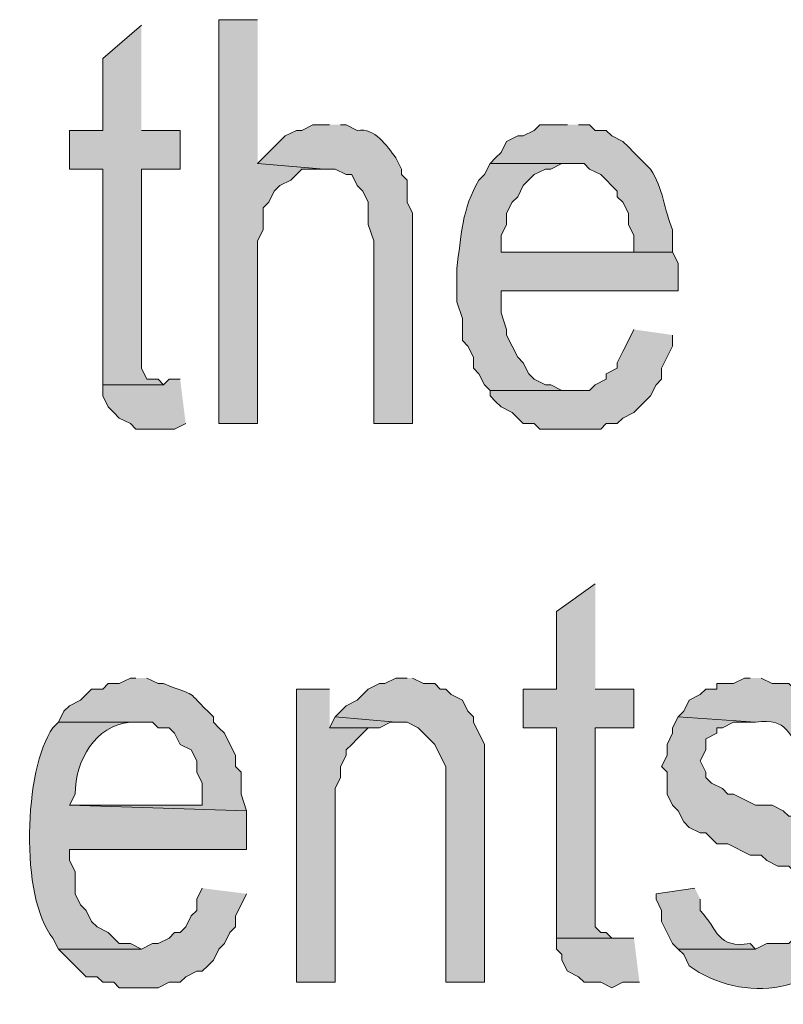
# Model space of a CAD drawing. Extents: x 17 to 595, y 17 to 775.
# Drawn here: x 288 to 296, y 27 to 37 of the extents above; entities that cross this region are included whole.
import ezdxf

# ---------------------------------------------------------------- set-up
doc = ezdxf.new("R2010")
doc.units = 0
doc.header["$MEASUREMENT"] = 0
doc.layers.add('Layer 1', color=7, linetype='Continuous', lineweight=0)

msp = doc.modelspace()

# ---------------------------------------------------------------- hatches: boundary and pattern name
at = {"layer": 'Layer 1', "true_color": 0x000000, "transparency": 33554687}
for points in [[(289.02, 37.2), (288.6, 36.84), (288.6, 36.06), (288.24, 36.06), (288.24, 35.64), (288.6, 35.64), (288.6, 33.3), (289.26, 33.3), (289.2, 33.36), (289.08, 33.36), (289.02, 33.48), (289.02, 35.64), (289.44, 35.64), (289.44, 36.06), (289.02, 36.06)], [(290.28, 37.26), (289.86, 37.26), (289.86, 32.88), (290.28, 32.88), (290.28, 34.86), (290.34, 34.98), (290.34, 35.22), (290.4, 35.28), (290.46, 35.4), (290.52, 35.46), (290.64, 35.52), (290.76, 35.64), (291, 35.64), (290.28, 35.7)], [(294.36, 33.9), (294.3, 33.78), (294.24, 33.66), (294.18, 33.54), (294.18, 33.48), (294.06, 33.42), (294.06, 33.36), (293.94, 33.3), (293.88, 33.24), (292.8, 33.24), (292.8, 33.18), (292.86, 33.12), (292.92, 33.06), (293.04, 33), (293.16, 32.88), (293.28, 32.88), (293.34, 32.82), (294, 32.82), (294.06, 32.88), (294.18, 32.88), (294.24, 32.94), (294.36, 33), (294.42, 33.06), (294.54, 33.18), (294.6, 33.3), (294.66, 33.36), (294.66, 33.48), (294.78, 33.72), (294.78, 33.84)], [(289.44, 33.36), (289.32, 33.36), (289.26, 33.3), (288.6, 33.3), (288.6, 33.18), (288.66, 33.06), (288.72, 33), (288.78, 32.94), (288.9, 32.88), (288.96, 32.82), (289.38, 32.82), (289.5, 32.88)], [(293.94, 31.14), (293.52, 30.84), (293.52, 30), (293.16, 30), (293.16, 29.58), (293.52, 29.58), (293.52, 27.3), (294.18, 27.3), (294.12, 27.3), (294.06, 27.36), (294, 27.36), (293.94, 27.42), (293.94, 29.58), (294.36, 29.58), (294.36, 30), (293.94, 30)], [(291.9, 30.12), (291.78, 30.12), (291.66, 30.06), (291.6, 30.06), (291.48, 30), (291.36, 29.88), (291.24, 29.82), (291.12, 29.7), (291.78, 29.64), (291.9, 29.64), (292.02, 29.58), (292.08, 29.52), (292.14, 29.46), (292.2, 29.4), (292.26, 29.28), (292.32, 29.16), (292.32, 26.82), (292.74, 26.82), (292.74, 29.4), (292.62, 29.64), (292.62, 29.7), (292.56, 29.76), (292.5, 29.88), (292.38, 29.94), (292.32, 30), (292.26, 30), (292.2, 30.06), (292.08, 30.06), (291.96, 30.12)], [(291.06, 30), (290.7, 30), (290.7, 26.82), (291.12, 26.82), (291.12, 28.92), (291.18, 29.04), (291.18, 29.16), (291.24, 29.28), (291.24, 29.34), (291.3, 29.4), (291.36, 29.46), (291.48, 29.58), (291.06, 29.58)], [(291.12, 29.7), (291.06, 29.58), (291.6, 29.58), (291.72, 29.64), (291.78, 29.64)], [(289.68, 27.84), (289.62, 27.72), (289.62, 27.6), (289.56, 27.54), (289.5, 27.42), (289.44, 27.36), (289.38, 27.36), (289.32, 27.3), (289.2, 27.24), (289.14, 27.24), (289.02, 27.18), (288.12, 27.18), (288.3, 27), (288.36, 26.94), (288.42, 26.88), (288.54, 26.88), (288.6, 26.82), (288.72, 26.82), (288.78, 26.76), (289.2, 26.76), (289.32, 26.82), (289.44, 26.82), (289.5, 26.88), (289.62, 26.94), (289.68, 26.94), (289.74, 27), (289.8, 27.06), (289.86, 27.18), (289.92, 27.24), (289.98, 27.36), (290.04, 27.42), (290.04, 27.54), (290.1, 27.66), (290.16, 27.78)], [(294.36, 27.3), (293.52, 27.3), (293.52, 27.18), (293.58, 27.12), (293.58, 27.06), (293.64, 26.94), (293.76, 26.88), (293.82, 26.82), (294, 26.82), (294.12, 26.76), (294.24, 26.82), (294.42, 26.82)]]:
    msp.add_hatch(color=18, dxfattribs=at).paths.add_polyline_path(points)
h = msp.add_hatch(color=18, dxfattribs=at)
edge = h.paths.add_edge_path()
edge.add_spline(control_points=[(291.06, 36.12), (291.06, 36.12), (290.88, 36.12), (290.88, 36.12), (290.88, 36.12), (290.76, 36.06), (290.76, 36.06), (290.76, 36.06), (290.7, 36.06), (290.7, 36.06), (290.7, 36.06), (290.58, 36), (290.58, 36), (290.58, 36), (290.28, 35.7), (290.28, 35.7), (290.28, 35.7), (291, 35.64), (291, 35.64), (291, 35.64), (291.12, 35.64), (291.12, 35.64), (291.12, 35.64), (291.24, 35.58), (291.24, 35.58), (291.24, 35.58), (291.3, 35.58), (291.3, 35.58), (291.3, 35.58), (291.36, 35.46), (291.36, 35.46), (291.36, 35.46), (291.42, 35.4), (291.42, 35.4), (291.42, 35.4), (291.48, 35.28), (291.48, 35.28), (291.48, 35.28), (291.48, 35.04), (291.48, 35.04), (291.48, 35.04), (291.54, 34.86), (291.54, 34.86), (291.54, 34.86), (291.54, 32.88), (291.54, 32.88), (291.54, 32.88), (291.96, 32.88), (291.96, 32.88), (291.96, 32.88), (291.96, 35.16), (291.96, 35.16), (291.96, 35.16), (291.9, 35.28), (291.9, 35.28), (291.9, 35.28), (291.9, 35.52), (291.9, 35.52), (291.9, 35.52), (291.84, 35.58), (291.84, 35.58), (291.84, 35.58), (291.84, 35.64), (291.84, 35.64), (291.84, 35.64), (291.78, 35.76), (291.78, 35.76), (291.676, 35.896), (291.558, 36.088), (291.36, 36.06), (291.36, 36.06), (291.24, 36.12), (291.24, 36.12), (291.24, 36.12), (291.18, 36.12), (291.18, 36.12)], knot_values=[0, 0, 0, 0, 1, 1, 1, 2, 2, 2, 3, 3, 3, 4, 4, 4, 5, 5, 5, 6, 6, 6, 7, 7, 7, 8, 8, 8, 9, 9, 9, 10, 10, 10, 11, 11, 11, 12, 12, 12, 13, 13, 13, 14, 14, 14, 15, 15, 15, 16, 16, 16, 17, 17, 17, 18, 18, 18, 19, 19, 19, 20, 20, 20, 21, 21, 21, 22, 22, 22, 23, 23, 23, 24, 24, 24, 25, 25, 25, 25], degree=3, periodic=0)
edge.add_line((291.18, 36.12), (291.06, 36.12))
h = msp.add_hatch(color=18, dxfattribs=at)
edge = h.paths.add_edge_path()
edge.add_spline(control_points=[(293.64, 36.12), (293.64, 36.12), (293.34, 36.12), (293.34, 36.12), (293.34, 36.12), (293.28, 36.06), (293.28, 36.06), (293.28, 36.06), (293.16, 36), (293.16, 36), (293.16, 36), (293.1, 36), (293.1, 36), (293.1, 36), (292.98, 35.94), (292.98, 35.94), (292.98, 35.94), (292.92, 35.82), (292.92, 35.82), (292.92, 35.82), (292.86, 35.76), (292.86, 35.76), (292.86, 35.76), (292.8, 35.7), (292.8, 35.7), (292.8, 35.7), (293.82, 35.7), (293.82, 35.7), (293.82, 35.7), (293.88, 35.64), (293.88, 35.64), (293.88, 35.64), (294, 35.58), (294, 35.58), (294, 35.58), (294.18, 35.4), (294.18, 35.4), (294.18, 35.4), (294.18, 35.34), (294.18, 35.34), (294.18, 35.34), (294.24, 35.28), (294.24, 35.28), (294.24, 35.28), (294.3, 35.16), (294.3, 35.16), (294.3, 35.16), (294.3, 35.04), (294.3, 35.04), (294.3, 35.04), (294.36, 34.92), (294.36, 34.92), (294.36, 34.92), (294.36, 34.74), (294.36, 34.74), (294.36, 34.74), (292.92, 34.74), (292.92, 34.74), (292.92, 34.74), (294.78, 34.74), (294.78, 34.74), (294.78, 34.74), (294.78, 34.98), (294.78, 34.98), (294.686, 35.196), (294.68, 35.433), (294.54, 35.64), (294.54, 35.64), (294.36, 35.82), (294.36, 35.82), (294.36, 35.82), (294.3, 35.88), (294.3, 35.88), (294.3, 35.88), (294.24, 35.94), (294.24, 35.94), (294.24, 35.94), (294.12, 36), (294.12, 36), (294.12, 36), (294.06, 36.06), (294.06, 36.06), (294.06, 36.06), (293.94, 36.06), (293.94, 36.06), (293.94, 36.06), (293.88, 36.12), (293.88, 36.12), (293.88, 36.12), (293.76, 36.12), (293.76, 36.12)], knot_values=[0, 0, 0, 0, 1, 1, 1, 2, 2, 2, 3, 3, 3, 4, 4, 4, 5, 5, 5, 6, 6, 6, 7, 7, 7, 8, 8, 8, 9, 9, 9, 10, 10, 10, 11, 11, 11, 12, 12, 12, 13, 13, 13, 14, 14, 14, 15, 15, 15, 16, 16, 16, 17, 17, 17, 18, 18, 18, 19, 19, 19, 20, 20, 20, 21, 21, 21, 22, 22, 22, 23, 23, 23, 24, 24, 24, 25, 25, 25, 26, 26, 26, 27, 27, 27, 28, 28, 28, 29, 29, 29, 30, 30, 30, 30], degree=3, periodic=0)
edge.add_line((293.76, 36.12), (293.64, 36.12))
h = msp.add_hatch(color=18, dxfattribs=at)
edge = h.paths.add_edge_path()
edge.add_spline(control_points=[(292.8, 35.7), (292.8, 35.7), (292.74, 35.58), (292.74, 35.58), (292.74, 35.58), (292.68, 35.52), (292.68, 35.52), (292.497, 35.215), (292.486, 34.913), (292.44, 34.56), (292.44, 34.56), (292.44, 34.2), (292.44, 34.2), (292.44, 34.2), (292.5, 34.02), (292.5, 34.02), (292.5, 34.02), (292.5, 33.78), (292.5, 33.78), (292.5, 33.78), (292.56, 33.72), (292.56, 33.72), (292.56, 33.72), (292.62, 33.6), (292.62, 33.6), (292.62, 33.6), (292.62, 33.48), (292.62, 33.48), (292.62, 33.48), (292.68, 33.42), (292.68, 33.42), (292.68, 33.42), (292.74, 33.3), (292.74, 33.3), (292.74, 33.3), (292.8, 33.24), (292.8, 33.24), (292.8, 33.24), (293.7, 33.24), (293.7, 33.24), (293.7, 33.24), (293.58, 33.24), (293.58, 33.24), (293.58, 33.24), (293.46, 33.3), (293.46, 33.3), (293.46, 33.3), (293.4, 33.3), (293.4, 33.3), (293.4, 33.3), (293.28, 33.36), (293.28, 33.36), (293.28, 33.36), (293.22, 33.42), (293.22, 33.42), (293.22, 33.42), (293.16, 33.54), (293.16, 33.54), (293.16, 33.54), (293.1, 33.6), (293.1, 33.6), (293.1, 33.6), (293.04, 33.72), (293.04, 33.72), (293.04, 33.72), (292.98, 33.84), (292.98, 33.84), (292.98, 33.84), (292.98, 33.9), (292.98, 33.9), (292.98, 33.9), (292.92, 34.08), (292.92, 34.08), (292.92, 34.08), (292.92, 34.32), (292.92, 34.32), (292.92, 34.32), (294.84, 34.32), (294.84, 34.32), (294.84, 34.32), (294.84, 34.62), (294.84, 34.62), (294.84, 34.62), (294.78, 34.74), (294.78, 34.74), (294.78, 34.74), (292.92, 34.74), (292.92, 34.74), (292.92, 34.74), (292.92, 34.92), (292.92, 34.92), (292.92, 34.92), (292.98, 35.04), (292.98, 35.04), (292.98, 35.04), (292.98, 35.16), (292.98, 35.16), (292.98, 35.16), (293.04, 35.28), (293.04, 35.28), (293.04, 35.28), (293.1, 35.34), (293.1, 35.34), (293.1, 35.34), (293.16, 35.46), (293.16, 35.46), (293.16, 35.46), (293.28, 35.58), (293.28, 35.58), (293.28, 35.58), (293.4, 35.64), (293.4, 35.64), (293.4, 35.64), (293.46, 35.64), (293.46, 35.64), (293.46, 35.64), (293.58, 35.7), (293.58, 35.7), (293.58, 35.7), (293.64, 35.7), (293.64, 35.7)], knot_values=[0, 0, 0, 0, 1, 1, 1, 2, 2, 2, 3, 3, 3, 4, 4, 4, 5, 5, 5, 6, 6, 6, 7, 7, 7, 8, 8, 8, 9, 9, 9, 10, 10, 10, 11, 11, 11, 12, 12, 12, 13, 13, 13, 14, 14, 14, 15, 15, 15, 16, 16, 16, 17, 17, 17, 18, 18, 18, 19, 19, 19, 20, 20, 20, 21, 21, 21, 22, 22, 22, 23, 23, 23, 24, 24, 24, 25, 25, 25, 26, 26, 26, 27, 27, 27, 28, 28, 28, 29, 29, 29, 30, 30, 30, 31, 31, 31, 32, 32, 32, 33, 33, 33, 34, 34, 34, 35, 35, 35, 36, 36, 36, 37, 37, 37, 38, 38, 38, 39, 39, 39, 40, 40, 40, 40], degree=3, periodic=0)
edge.add_line((293.64, 35.7), (292.8, 35.7))
h = msp.add_hatch(color=18, dxfattribs=at)
edge = h.paths.add_edge_path()
edge.add_spline(control_points=[(288.96, 30.12), (288.96, 30.12), (288.9, 30.12), (288.9, 30.12), (288.9, 30.12), (288.78, 30.06), (288.78, 30.06), (288.78, 30.06), (288.66, 30.06), (288.66, 30.06), (288.66, 30.06), (288.6, 30), (288.6, 30), (288.6, 30), (288.48, 30), (288.48, 30), (288.48, 30), (288.36, 29.88), (288.36, 29.88), (288.36, 29.88), (288.24, 29.82), (288.24, 29.82), (288.24, 29.82), (288.18, 29.76), (288.18, 29.76), (288.18, 29.76), (288.12, 29.64), (288.12, 29.64), (288.12, 29.64), (289.14, 29.64), (289.14, 29.64), (289.14, 29.64), (289.2, 29.58), (289.2, 29.58), (289.2, 29.58), (289.32, 29.58), (289.32, 29.58), (289.32, 29.58), (289.38, 29.52), (289.38, 29.52), (289.38, 29.52), (289.44, 29.4), (289.44, 29.4), (289.44, 29.4), (289.56, 29.34), (289.56, 29.34), (289.56, 29.34), (289.62, 29.22), (289.62, 29.22), (289.62, 29.22), (289.62, 29.1), (289.62, 29.1), (289.62, 29.1), (289.68, 28.98), (289.68, 28.98), (289.68, 28.98), (289.68, 28.74), (289.68, 28.74), (289.68, 28.74), (288.24, 28.74), (288.24, 28.74), (288.24, 28.74), (290.16, 28.68), (290.16, 28.68), (290.16, 28.68), (290.1, 28.86), (290.1, 28.86), (290.1, 28.86), (290.1, 29.1), (290.1, 29.1), (290.1, 29.1), (290.04, 29.16), (290.04, 29.16), (290.04, 29.16), (290.04, 29.28), (290.04, 29.28), (290.04, 29.28), (289.92, 29.52), (289.92, 29.52), (289.92, 29.52), (289.86, 29.58), (289.86, 29.58), (289.86, 29.58), (289.8, 29.64), (289.8, 29.64), (289.8, 29.64), (289.8, 29.7), (289.8, 29.7), (289.468, 30.024), (289.662, 29.898), (289.26, 30.06), (289.26, 30.06), (289.2, 30.06), (289.2, 30.06), (289.2, 30.06), (289.08, 30.12), (289.08, 30.12)], knot_values=[0, 0, 0, 0, 1, 1, 1, 2, 2, 2, 3, 3, 3, 4, 4, 4, 5, 5, 5, 6, 6, 6, 7, 7, 7, 8, 8, 8, 9, 9, 9, 10, 10, 10, 11, 11, 11, 12, 12, 12, 13, 13, 13, 14, 14, 14, 15, 15, 15, 16, 16, 16, 17, 17, 17, 18, 18, 18, 19, 19, 19, 20, 20, 20, 21, 21, 21, 22, 22, 22, 23, 23, 23, 24, 24, 24, 25, 25, 25, 26, 26, 26, 27, 27, 27, 28, 28, 28, 29, 29, 29, 30, 30, 30, 31, 31, 31, 32, 32, 32, 32], degree=3, periodic=0)
edge.add_line((289.08, 30.12), (288.96, 30.12))
h = msp.add_hatch(color=18, dxfattribs=at)
edge = h.paths.add_edge_path()
edge.add_spline(control_points=[(295.62, 30.12), (295.62, 30.12), (295.56, 30.12), (295.56, 30.12), (295.56, 30.12), (295.44, 30.06), (295.44, 30.06), (295.44, 30.06), (295.26, 30.06), (295.26, 30.06), (295.26, 30.06), (295.26, 30), (295.26, 30), (295.26, 30), (295.14, 30), (295.14, 30), (295.14, 30), (295.08, 29.94), (295.08, 29.94), (295.08, 29.94), (294.96, 29.88), (294.96, 29.88), (294.96, 29.88), (294.9, 29.76), (294.9, 29.76), (294.9, 29.76), (294.84, 29.7), (294.84, 29.7), (294.84, 29.7), (295.68, 29.64), (295.68, 29.64), (296.042, 29.694), (296.023, 29.496), (296.22, 29.28), (296.22, 29.28), (296.22, 29.1), (296.22, 29.1), (296.22, 29.1), (296.64, 29.22), (296.64, 29.22), (296.64, 29.22), (296.64, 29.4), (296.64, 29.4), (296.64, 29.4), (296.58, 29.52), (296.58, 29.52), (296.58, 29.52), (296.52, 29.58), (296.52, 29.58), (296.52, 29.58), (296.52, 29.7), (296.52, 29.7), (296.52, 29.7), (296.46, 29.7), (296.46, 29.7), (296.46, 29.7), (296.4, 29.82), (296.4, 29.82), (296.4, 29.82), (296.28, 29.94), (296.28, 29.94), (296.28, 29.94), (296.16, 30), (296.16, 30), (296.16, 30), (296.1, 30), (296.1, 30), (296.1, 30), (296.04, 30.06), (296.04, 30.06), (296.04, 30.06), (295.86, 30.06), (295.86, 30.06), (295.86, 30.06), (295.74, 30.12), (295.74, 30.12)], knot_values=[0, 0, 0, 0, 1, 1, 1, 2, 2, 2, 3, 3, 3, 4, 4, 4, 5, 5, 5, 6, 6, 6, 7, 7, 7, 8, 8, 8, 9, 9, 9, 10, 10, 10, 11, 11, 11, 12, 12, 12, 13, 13, 13, 14, 14, 14, 15, 15, 15, 16, 16, 16, 17, 17, 17, 18, 18, 18, 19, 19, 19, 20, 20, 20, 21, 21, 21, 22, 22, 22, 23, 23, 23, 24, 24, 24, 25, 25, 25, 25], degree=3, periodic=0)
edge.add_line((295.74, 30.12), (295.62, 30.12))
h = msp.add_hatch(color=18, dxfattribs=at)
edge = h.paths.add_edge_path()
edge.add_spline(control_points=[(294.84, 29.7), (294.84, 29.7), (294.78, 29.58), (294.78, 29.58), (294.78, 29.58), (294.78, 29.52), (294.78, 29.52), (294.78, 29.52), (294.72, 29.4), (294.72, 29.4), (294.72, 29.4), (294.72, 29.28), (294.72, 29.28), (294.72, 29.28), (294.66, 29.16), (294.66, 29.16), (294.66, 29.16), (294.72, 29.1), (294.72, 29.1), (294.72, 29.1), (294.72, 28.86), (294.72, 28.86), (294.72, 28.86), (294.78, 28.74), (294.78, 28.74), (294.78, 28.74), (294.84, 28.68), (294.84, 28.68), (294.84, 28.68), (294.9, 28.56), (294.9, 28.56), (294.9, 28.56), (294.96, 28.5), (294.96, 28.5), (294.96, 28.5), (295.08, 28.44), (295.08, 28.44), (295.08, 28.44), (295.14, 28.44), (295.14, 28.44), (295.14, 28.44), (295.26, 28.32), (295.26, 28.32), (295.26, 28.32), (295.38, 28.32), (295.38, 28.32), (295.38, 28.32), (295.62, 28.2), (295.62, 28.2), (295.62, 28.2), (295.74, 28.2), (295.74, 28.2), (295.74, 28.2), (295.8, 28.14), (295.8, 28.14), (295.8, 28.14), (295.92, 28.08), (295.92, 28.08), (295.92, 28.08), (296.04, 28.08), (296.04, 28.08), (296.04, 28.08), (296.1, 28.02), (296.1, 28.02), (296.1, 28.02), (296.16, 28.02), (296.16, 28.02), (296.16, 28.02), (296.22, 27.9), (296.22, 27.9), (296.22, 27.9), (296.28, 27.84), (296.28, 27.84), (296.28, 27.84), (296.28, 27.54), (296.28, 27.54), (296.28, 27.54), (296.22, 27.42), (296.22, 27.42), (296.22, 27.42), (296.04, 27.24), (296.04, 27.24), (296.04, 27.24), (295.8, 27.24), (295.8, 27.24), (295.8, 27.24), (295.68, 27.18), (295.68, 27.18), (295.68, 27.18), (294.84, 27.18), (294.84, 27.18), (294.84, 27.18), (294.9, 27.12), (294.9, 27.12), (294.9, 27.12), (294.96, 27), (294.96, 27), (295.516, 26.581), (296.467, 26.679), (296.7, 27.42), (296.7, 27.42), (296.7, 27.54), (296.7, 27.54), (296.7, 27.54), (296.76, 27.66), (296.76, 27.66), (296.76, 27.66), (296.76, 27.78), (296.76, 27.78), (296.676, 28.311), (296.686, 28.257), (296.28, 28.56), (296.28, 28.56), (296.22, 28.56), (296.22, 28.56), (296.22, 28.56), (296.16, 28.62), (296.16, 28.62), (296.16, 28.62), (296.04, 28.62), (296.04, 28.62), (296.04, 28.62), (295.98, 28.68), (295.98, 28.68), (295.98, 28.68), (295.86, 28.74), (295.86, 28.74), (295.86, 28.74), (295.68, 28.74), (295.68, 28.74), (295.68, 28.74), (295.44, 28.86), (295.44, 28.86), (295.44, 28.86), (295.38, 28.86), (295.38, 28.86), (295.38, 28.86), (295.32, 28.92), (295.32, 28.92), (295.32, 28.92), (295.2, 28.98), (295.2, 28.98), (295.2, 28.98), (295.14, 29.04), (295.14, 29.04), (295.14, 29.04), (295.14, 29.1), (295.14, 29.1), (295.14, 29.1), (295.08, 29.22), (295.08, 29.22), (295.08, 29.22), (295.14, 29.34), (295.14, 29.34), (295.14, 29.34), (295.14, 29.46), (295.14, 29.46), (295.14, 29.46), (295.26, 29.52), (295.26, 29.52), (295.26, 29.52), (295.26, 29.58), (295.26, 29.58), (295.26, 29.58), (295.32, 29.58), (295.32, 29.58), (295.32, 29.58), (295.44, 29.64), (295.44, 29.64), (295.44, 29.64), (295.68, 29.64), (295.68, 29.64)], knot_values=[0, 0, 0, 0, 1, 1, 1, 2, 2, 2, 3, 3, 3, 4, 4, 4, 5, 5, 5, 6, 6, 6, 7, 7, 7, 8, 8, 8, 9, 9, 9, 10, 10, 10, 11, 11, 11, 12, 12, 12, 13, 13, 13, 14, 14, 14, 15, 15, 15, 16, 16, 16, 17, 17, 17, 18, 18, 18, 19, 19, 19, 20, 20, 20, 21, 21, 21, 22, 22, 22, 23, 23, 23, 24, 24, 24, 25, 25, 25, 26, 26, 26, 27, 27, 27, 28, 28, 28, 29, 29, 29, 30, 30, 30, 31, 31, 31, 32, 32, 32, 33, 33, 33, 34, 34, 34, 35, 35, 35, 36, 36, 36, 37, 37, 37, 38, 38, 38, 39, 39, 39, 40, 40, 40, 41, 41, 41, 42, 42, 42, 43, 43, 43, 44, 44, 44, 45, 45, 45, 46, 46, 46, 47, 47, 47, 48, 48, 48, 49, 49, 49, 50, 50, 50, 51, 51, 51, 52, 52, 52, 53, 53, 53, 54, 54, 54, 55, 55, 55, 56, 56, 56, 57, 57, 57, 57], degree=3, periodic=0)
edge.add_line((295.68, 29.64), (294.84, 29.7))
h = msp.add_hatch(color=18, dxfattribs=at)
edge = h.paths.add_edge_path()
edge.add_spline(control_points=[(288.12, 29.64), (288.12, 29.64), (288.06, 29.58), (288.06, 29.58), (287.744, 29.136), (287.7, 27.733), (288.06, 27.3), (288.06, 27.3), (288.12, 27.18), (288.12, 27.18), (288.12, 27.18), (289.02, 27.18), (289.02, 27.18), (289.02, 27.18), (288.9, 27.24), (288.9, 27.24), (288.9, 27.24), (288.78, 27.24), (288.78, 27.24), (288.78, 27.24), (288.66, 27.36), (288.66, 27.36), (288.66, 27.36), (288.54, 27.42), (288.54, 27.42), (288.54, 27.42), (288.48, 27.48), (288.48, 27.48), (288.48, 27.48), (288.42, 27.6), (288.42, 27.6), (288.42, 27.6), (288.36, 27.66), (288.36, 27.66), (288.36, 27.66), (288.3, 27.78), (288.3, 27.78), (288.3, 27.78), (288.3, 28.02), (288.3, 28.02), (288.3, 28.02), (288.24, 28.14), (288.24, 28.14), (288.24, 28.14), (288.24, 28.26), (288.24, 28.26), (288.24, 28.26), (290.16, 28.26), (290.16, 28.26), (290.16, 28.26), (290.16, 28.68), (290.16, 28.68), (290.16, 28.68), (288.24, 28.74), (288.24, 28.74), (288.24, 28.74), (288.3, 28.86), (288.3, 28.86), (288.306, 29.225), (288.517, 29.605), (288.9, 29.64), (288.9, 29.64), (289.02, 29.64), (289.02, 29.64)], knot_values=[0, 0, 0, 0, 1, 1, 1, 2, 2, 2, 3, 3, 3, 4, 4, 4, 5, 5, 5, 6, 6, 6, 7, 7, 7, 8, 8, 8, 9, 9, 9, 10, 10, 10, 11, 11, 11, 12, 12, 12, 13, 13, 13, 14, 14, 14, 15, 15, 15, 16, 16, 16, 17, 17, 17, 18, 18, 18, 19, 19, 19, 20, 20, 20, 21, 21, 21, 21], degree=3, periodic=0)
edge.add_line((289.02, 29.64), (288.12, 29.64))
h = msp.add_hatch(color=18, dxfattribs=at)
edge = h.paths.add_edge_path()
edge.add_spline(control_points=[(295.02, 27.84), (295.02, 27.84), (294.6, 27.78), (294.6, 27.78), (294.6, 27.78), (294.6, 27.72), (294.6, 27.72), (294.6, 27.72), (294.66, 27.6), (294.66, 27.6), (294.66, 27.6), (294.66, 27.48), (294.66, 27.48), (294.66, 27.48), (294.78, 27.24), (294.78, 27.24), (294.78, 27.24), (294.84, 27.18), (294.84, 27.18), (294.84, 27.18), (295.68, 27.18), (295.68, 27.18), (295.68, 27.18), (295.62, 27.24), (295.62, 27.24), (295.258, 27.186), (295.277, 27.384), (295.08, 27.6), (295.08, 27.6), (295.08, 27.72), (295.08, 27.72)], knot_values=[0, 0, 0, 0, 1, 1, 1, 2, 2, 2, 3, 3, 3, 4, 4, 4, 5, 5, 5, 6, 6, 6, 7, 7, 7, 8, 8, 8, 9, 9, 9, 10, 10, 10, 10], degree=3, periodic=0)
edge.add_line((295.08, 27.72), (295.02, 27.84))

# ---------------------------------------------------------------- linework, layer by layer
at = {"layer": 'Layer 1'}
for points in [[(289.02, 37.2), (288.6, 36.84), (288.6, 36.06), (288.24, 36.06), (288.24, 35.64), (288.6, 35.64), (288.6, 33.3), (289.26, 33.3), (289.2, 33.36), (289.08, 33.36), (289.02, 33.48), (289.02, 35.64), (289.44, 35.64), (289.44, 36.06), (289.02, 36.06)], [(290.28, 37.26), (289.86, 37.26), (289.86, 32.88), (290.28, 32.88), (290.28, 34.86), (290.34, 34.98), (290.34, 35.22), (290.4, 35.28), (290.46, 35.4), (290.52, 35.46), (290.64, 35.52), (290.76, 35.64), (291, 35.64), (290.28, 35.7)], [(294.36, 33.9), (294.3, 33.78), (294.24, 33.66), (294.18, 33.54), (294.18, 33.48), (294.06, 33.42), (294.06, 33.36), (293.94, 33.3), (293.88, 33.24), (292.8, 33.24), (292.8, 33.18), (292.86, 33.12), (292.92, 33.06), (293.04, 33), (293.16, 32.88), (293.28, 32.88), (293.34, 32.82), (294, 32.82), (294.06, 32.88), (294.18, 32.88), (294.24, 32.94), (294.36, 33), (294.42, 33.06), (294.54, 33.18), (294.6, 33.3), (294.66, 33.36), (294.66, 33.48), (294.78, 33.72), (294.78, 33.84)], [(289.44, 33.36), (289.32, 33.36), (289.26, 33.3), (288.6, 33.3), (288.6, 33.18), (288.66, 33.06), (288.72, 33), (288.78, 32.94), (288.9, 32.88), (288.96, 32.82), (289.38, 32.82), (289.5, 32.88)], [(293.94, 31.14), (293.52, 30.84), (293.52, 30), (293.16, 30), (293.16, 29.58), (293.52, 29.58), (293.52, 27.3), (294.18, 27.3), (294.12, 27.3), (294.06, 27.36), (294, 27.36), (293.94, 27.42), (293.94, 29.58), (294.36, 29.58), (294.36, 30), (293.94, 30)], [(291.9, 30.12), (291.78, 30.12), (291.66, 30.06), (291.6, 30.06), (291.48, 30), (291.36, 29.88), (291.24, 29.82), (291.12, 29.7), (291.78, 29.64), (291.9, 29.64), (292.02, 29.58), (292.08, 29.52), (292.14, 29.46), (292.2, 29.4), (292.26, 29.28), (292.32, 29.16), (292.32, 26.82), (292.74, 26.82), (292.74, 29.4), (292.62, 29.64), (292.62, 29.7), (292.56, 29.76), (292.5, 29.88), (292.38, 29.94), (292.32, 30), (292.26, 30), (292.2, 30.06), (292.08, 30.06), (291.96, 30.12)], [(291.06, 30), (290.7, 30), (290.7, 26.82), (291.12, 26.82), (291.12, 28.92), (291.18, 29.04), (291.18, 29.16), (291.24, 29.28), (291.24, 29.34), (291.3, 29.4), (291.36, 29.46), (291.48, 29.58), (291.06, 29.58)], [(291.12, 29.7), (291.06, 29.58), (291.6, 29.58), (291.72, 29.64), (291.78, 29.64)], [(289.68, 27.84), (289.62, 27.72), (289.62, 27.6), (289.56, 27.54), (289.5, 27.42), (289.44, 27.36), (289.38, 27.36), (289.32, 27.3), (289.2, 27.24), (289.14, 27.24), (289.02, 27.18), (288.12, 27.18), (288.3, 27), (288.36, 26.94), (288.42, 26.88), (288.54, 26.88), (288.6, 26.82), (288.72, 26.82), (288.78, 26.76), (289.2, 26.76), (289.32, 26.82), (289.44, 26.82), (289.5, 26.88), (289.62, 26.94), (289.68, 26.94), (289.74, 27), (289.8, 27.06), (289.86, 27.18), (289.92, 27.24), (289.98, 27.36), (290.04, 27.42), (290.04, 27.54), (290.1, 27.66), (290.16, 27.78)], [(294.36, 27.3), (293.52, 27.3), (293.52, 27.18), (293.58, 27.12), (293.58, 27.06), (293.64, 26.94), (293.76, 26.88), (293.82, 26.82), (294, 26.82), (294.12, 26.76), (294.24, 26.82), (294.42, 26.82)]]:
    msp.add_lwpolyline(points, dxfattribs=at)
for points, knots in [([(291.06, 36.12), (291.06, 36.12), (290.88, 36.12), (290.88, 36.12), (290.88, 36.12), (290.76, 36.06), (290.76, 36.06), (290.76, 36.06), (290.7, 36.06), (290.7, 36.06), (290.7, 36.06), (290.58, 36), (290.58, 36), (290.58, 36), (290.28, 35.7), (290.28, 35.7), (290.28, 35.7), (291, 35.64), (291, 35.64), (291, 35.64), (291.12, 35.64), (291.12, 35.64), (291.12, 35.64), (291.24, 35.58), (291.24, 35.58), (291.24, 35.58), (291.3, 35.58), (291.3, 35.58), (291.3, 35.58), (291.36, 35.46), (291.36, 35.46), (291.36, 35.46), (291.42, 35.4), (291.42, 35.4), (291.42, 35.4), (291.48, 35.28), (291.48, 35.28), (291.48, 35.28), (291.48, 35.04), (291.48, 35.04), (291.48, 35.04), (291.54, 34.86), (291.54, 34.86), (291.54, 34.86), (291.54, 32.88), (291.54, 32.88), (291.54, 32.88), (291.96, 32.88), (291.96, 32.88), (291.96, 32.88), (291.96, 35.16), (291.96, 35.16), (291.96, 35.16), (291.9, 35.28), (291.9, 35.28), (291.9, 35.28), (291.9, 35.52), (291.9, 35.52), (291.9, 35.52), (291.84, 35.58), (291.84, 35.58), (291.84, 35.58), (291.84, 35.64), (291.84, 35.64), (291.84, 35.64), (291.78, 35.76), (291.78, 35.76), (291.676, 35.896), (291.558, 36.088), (291.36, 36.06), (291.36, 36.06), (291.24, 36.12), (291.24, 36.12), (291.24, 36.12), (291.18, 36.12), (291.18, 36.12)], [0, 0, 0, 0, 1, 1, 1, 2, 2, 2, 3, 3, 3, 4, 4, 4, 5, 5, 5, 6, 6, 6, 7, 7, 7, 8, 8, 8, 9, 9, 9, 10, 10, 10, 11, 11, 11, 12, 12, 12, 13, 13, 13, 14, 14, 14, 15, 15, 15, 16, 16, 16, 17, 17, 17, 18, 18, 18, 19, 19, 19, 20, 20, 20, 21, 21, 21, 22, 22, 22, 23, 23, 23, 24, 24, 24, 25, 25, 25, 25]), ([(293.64, 36.12), (293.64, 36.12), (293.34, 36.12), (293.34, 36.12), (293.34, 36.12), (293.28, 36.06), (293.28, 36.06), (293.28, 36.06), (293.16, 36), (293.16, 36), (293.16, 36), (293.1, 36), (293.1, 36), (293.1, 36), (292.98, 35.94), (292.98, 35.94), (292.98, 35.94), (292.92, 35.82), (292.92, 35.82), (292.92, 35.82), (292.86, 35.76), (292.86, 35.76), (292.86, 35.76), (292.8, 35.7), (292.8, 35.7), (292.8, 35.7), (293.82, 35.7), (293.82, 35.7), (293.82, 35.7), (293.88, 35.64), (293.88, 35.64), (293.88, 35.64), (294, 35.58), (294, 35.58), (294, 35.58), (294.18, 35.4), (294.18, 35.4), (294.18, 35.4), (294.18, 35.34), (294.18, 35.34), (294.18, 35.34), (294.24, 35.28), (294.24, 35.28), (294.24, 35.28), (294.3, 35.16), (294.3, 35.16), (294.3, 35.16), (294.3, 35.04), (294.3, 35.04), (294.3, 35.04), (294.36, 34.92), (294.36, 34.92), (294.36, 34.92), (294.36, 34.74), (294.36, 34.74), (294.36, 34.74), (292.92, 34.74), (292.92, 34.74), (292.92, 34.74), (294.78, 34.74), (294.78, 34.74), (294.78, 34.74), (294.78, 34.98), (294.78, 34.98), (294.686, 35.196), (294.68, 35.433), (294.54, 35.64), (294.54, 35.64), (294.36, 35.82), (294.36, 35.82), (294.36, 35.82), (294.3, 35.88), (294.3, 35.88), (294.3, 35.88), (294.24, 35.94), (294.24, 35.94), (294.24, 35.94), (294.12, 36), (294.12, 36), (294.12, 36), (294.06, 36.06), (294.06, 36.06), (294.06, 36.06), (293.94, 36.06), (293.94, 36.06), (293.94, 36.06), (293.88, 36.12), (293.88, 36.12), (293.88, 36.12), (293.76, 36.12), (293.76, 36.12)], [0, 0, 0, 0, 1, 1, 1, 2, 2, 2, 3, 3, 3, 4, 4, 4, 5, 5, 5, 6, 6, 6, 7, 7, 7, 8, 8, 8, 9, 9, 9, 10, 10, 10, 11, 11, 11, 12, 12, 12, 13, 13, 13, 14, 14, 14, 15, 15, 15, 16, 16, 16, 17, 17, 17, 18, 18, 18, 19, 19, 19, 20, 20, 20, 21, 21, 21, 22, 22, 22, 23, 23, 23, 24, 24, 24, 25, 25, 25, 26, 26, 26, 27, 27, 27, 28, 28, 28, 29, 29, 29, 30, 30, 30, 30]), ([(292.8, 35.7), (292.8, 35.7), (292.74, 35.58), (292.74, 35.58), (292.74, 35.58), (292.68, 35.52), (292.68, 35.52), (292.497, 35.215), (292.486, 34.913), (292.44, 34.56), (292.44, 34.56), (292.44, 34.2), (292.44, 34.2), (292.44, 34.2), (292.5, 34.02), (292.5, 34.02), (292.5, 34.02), (292.5, 33.78), (292.5, 33.78), (292.5, 33.78), (292.56, 33.72), (292.56, 33.72), (292.56, 33.72), (292.62, 33.6), (292.62, 33.6), (292.62, 33.6), (292.62, 33.48), (292.62, 33.48), (292.62, 33.48), (292.68, 33.42), (292.68, 33.42), (292.68, 33.42), (292.74, 33.3), (292.74, 33.3), (292.74, 33.3), (292.8, 33.24), (292.8, 33.24), (292.8, 33.24), (293.7, 33.24), (293.7, 33.24), (293.7, 33.24), (293.58, 33.24), (293.58, 33.24), (293.58, 33.24), (293.46, 33.3), (293.46, 33.3), (293.46, 33.3), (293.4, 33.3), (293.4, 33.3), (293.4, 33.3), (293.28, 33.36), (293.28, 33.36), (293.28, 33.36), (293.22, 33.42), (293.22, 33.42), (293.22, 33.42), (293.16, 33.54), (293.16, 33.54), (293.16, 33.54), (293.1, 33.6), (293.1, 33.6), (293.1, 33.6), (293.04, 33.72), (293.04, 33.72), (293.04, 33.72), (292.98, 33.84), (292.98, 33.84), (292.98, 33.84), (292.98, 33.9), (292.98, 33.9), (292.98, 33.9), (292.92, 34.08), (292.92, 34.08), (292.92, 34.08), (292.92, 34.32), (292.92, 34.32), (292.92, 34.32), (294.84, 34.32), (294.84, 34.32), (294.84, 34.32), (294.84, 34.62), (294.84, 34.62), (294.84, 34.62), (294.78, 34.74), (294.78, 34.74), (294.78, 34.74), (292.92, 34.74), (292.92, 34.74), (292.92, 34.74), (292.92, 34.92), (292.92, 34.92), (292.92, 34.92), (292.98, 35.04), (292.98, 35.04), (292.98, 35.04), (292.98, 35.16), (292.98, 35.16), (292.98, 35.16), (293.04, 35.28), (293.04, 35.28), (293.04, 35.28), (293.1, 35.34), (293.1, 35.34), (293.1, 35.34), (293.16, 35.46), (293.16, 35.46), (293.16, 35.46), (293.28, 35.58), (293.28, 35.58), (293.28, 35.58), (293.4, 35.64), (293.4, 35.64), (293.4, 35.64), (293.46, 35.64), (293.46, 35.64), (293.46, 35.64), (293.58, 35.7), (293.58, 35.7), (293.58, 35.7), (293.64, 35.7), (293.64, 35.7)], [0, 0, 0, 0, 1, 1, 1, 2, 2, 2, 3, 3, 3, 4, 4, 4, 5, 5, 5, 6, 6, 6, 7, 7, 7, 8, 8, 8, 9, 9, 9, 10, 10, 10, 11, 11, 11, 12, 12, 12, 13, 13, 13, 14, 14, 14, 15, 15, 15, 16, 16, 16, 17, 17, 17, 18, 18, 18, 19, 19, 19, 20, 20, 20, 21, 21, 21, 22, 22, 22, 23, 23, 23, 24, 24, 24, 25, 25, 25, 26, 26, 26, 27, 27, 27, 28, 28, 28, 29, 29, 29, 30, 30, 30, 31, 31, 31, 32, 32, 32, 33, 33, 33, 34, 34, 34, 35, 35, 35, 36, 36, 36, 37, 37, 37, 38, 38, 38, 39, 39, 39, 40, 40, 40, 40]), ([(288.96, 30.12), (288.96, 30.12), (288.9, 30.12), (288.9, 30.12), (288.9, 30.12), (288.78, 30.06), (288.78, 30.06), (288.78, 30.06), (288.66, 30.06), (288.66, 30.06), (288.66, 30.06), (288.6, 30), (288.6, 30), (288.6, 30), (288.48, 30), (288.48, 30), (288.48, 30), (288.36, 29.88), (288.36, 29.88), (288.36, 29.88), (288.24, 29.82), (288.24, 29.82), (288.24, 29.82), (288.18, 29.76), (288.18, 29.76), (288.18, 29.76), (288.12, 29.64), (288.12, 29.64), (288.12, 29.64), (289.14, 29.64), (289.14, 29.64), (289.14, 29.64), (289.2, 29.58), (289.2, 29.58), (289.2, 29.58), (289.32, 29.58), (289.32, 29.58), (289.32, 29.58), (289.38, 29.52), (289.38, 29.52), (289.38, 29.52), (289.44, 29.4), (289.44, 29.4), (289.44, 29.4), (289.56, 29.34), (289.56, 29.34), (289.56, 29.34), (289.62, 29.22), (289.62, 29.22), (289.62, 29.22), (289.62, 29.1), (289.62, 29.1), (289.62, 29.1), (289.68, 28.98), (289.68, 28.98), (289.68, 28.98), (289.68, 28.74), (289.68, 28.74), (289.68, 28.74), (288.24, 28.74), (288.24, 28.74), (288.24, 28.74), (290.16, 28.68), (290.16, 28.68), (290.16, 28.68), (290.1, 28.86), (290.1, 28.86), (290.1, 28.86), (290.1, 29.1), (290.1, 29.1), (290.1, 29.1), (290.04, 29.16), (290.04, 29.16), (290.04, 29.16), (290.04, 29.28), (290.04, 29.28), (290.04, 29.28), (289.92, 29.52), (289.92, 29.52), (289.92, 29.52), (289.86, 29.58), (289.86, 29.58), (289.86, 29.58), (289.8, 29.64), (289.8, 29.64), (289.8, 29.64), (289.8, 29.7), (289.8, 29.7), (289.468, 30.024), (289.662, 29.898), (289.26, 30.06), (289.26, 30.06), (289.2, 30.06), (289.2, 30.06), (289.2, 30.06), (289.08, 30.12), (289.08, 30.12)], [0, 0, 0, 0, 1, 1, 1, 2, 2, 2, 3, 3, 3, 4, 4, 4, 5, 5, 5, 6, 6, 6, 7, 7, 7, 8, 8, 8, 9, 9, 9, 10, 10, 10, 11, 11, 11, 12, 12, 12, 13, 13, 13, 14, 14, 14, 15, 15, 15, 16, 16, 16, 17, 17, 17, 18, 18, 18, 19, 19, 19, 20, 20, 20, 21, 21, 21, 22, 22, 22, 23, 23, 23, 24, 24, 24, 25, 25, 25, 26, 26, 26, 27, 27, 27, 28, 28, 28, 29, 29, 29, 30, 30, 30, 31, 31, 31, 32, 32, 32, 32]), ([(295.62, 30.12), (295.62, 30.12), (295.56, 30.12), (295.56, 30.12), (295.56, 30.12), (295.44, 30.06), (295.44, 30.06), (295.44, 30.06), (295.26, 30.06), (295.26, 30.06), (295.26, 30.06), (295.26, 30), (295.26, 30), (295.26, 30), (295.14, 30), (295.14, 30), (295.14, 30), (295.08, 29.94), (295.08, 29.94), (295.08, 29.94), (294.96, 29.88), (294.96, 29.88), (294.96, 29.88), (294.9, 29.76), (294.9, 29.76), (294.9, 29.76), (294.84, 29.7), (294.84, 29.7), (294.84, 29.7), (295.68, 29.64), (295.68, 29.64), (296.042, 29.694), (296.023, 29.496), (296.22, 29.28), (296.22, 29.28), (296.22, 29.1), (296.22, 29.1), (296.22, 29.1), (296.64, 29.22), (296.64, 29.22), (296.64, 29.22), (296.64, 29.4), (296.64, 29.4), (296.64, 29.4), (296.58, 29.52), (296.58, 29.52), (296.58, 29.52), (296.52, 29.58), (296.52, 29.58), (296.52, 29.58), (296.52, 29.7), (296.52, 29.7), (296.52, 29.7), (296.46, 29.7), (296.46, 29.7), (296.46, 29.7), (296.4, 29.82), (296.4, 29.82), (296.4, 29.82), (296.28, 29.94), (296.28, 29.94), (296.28, 29.94), (296.16, 30), (296.16, 30), (296.16, 30), (296.1, 30), (296.1, 30), (296.1, 30), (296.04, 30.06), (296.04, 30.06), (296.04, 30.06), (295.86, 30.06), (295.86, 30.06), (295.86, 30.06), (295.74, 30.12), (295.74, 30.12)], [0, 0, 0, 0, 1, 1, 1, 2, 2, 2, 3, 3, 3, 4, 4, 4, 5, 5, 5, 6, 6, 6, 7, 7, 7, 8, 8, 8, 9, 9, 9, 10, 10, 10, 11, 11, 11, 12, 12, 12, 13, 13, 13, 14, 14, 14, 15, 15, 15, 16, 16, 16, 17, 17, 17, 18, 18, 18, 19, 19, 19, 20, 20, 20, 21, 21, 21, 22, 22, 22, 23, 23, 23, 24, 24, 24, 25, 25, 25, 25]), ([(294.84, 29.7), (294.84, 29.7), (294.78, 29.58), (294.78, 29.58), (294.78, 29.58), (294.78, 29.52), (294.78, 29.52), (294.78, 29.52), (294.72, 29.4), (294.72, 29.4), (294.72, 29.4), (294.72, 29.28), (294.72, 29.28), (294.72, 29.28), (294.66, 29.16), (294.66, 29.16), (294.66, 29.16), (294.72, 29.1), (294.72, 29.1), (294.72, 29.1), (294.72, 28.86), (294.72, 28.86), (294.72, 28.86), (294.78, 28.74), (294.78, 28.74), (294.78, 28.74), (294.84, 28.68), (294.84, 28.68), (294.84, 28.68), (294.9, 28.56), (294.9, 28.56), (294.9, 28.56), (294.96, 28.5), (294.96, 28.5), (294.96, 28.5), (295.08, 28.44), (295.08, 28.44), (295.08, 28.44), (295.14, 28.44), (295.14, 28.44), (295.14, 28.44), (295.26, 28.32), (295.26, 28.32), (295.26, 28.32), (295.38, 28.32), (295.38, 28.32), (295.38, 28.32), (295.62, 28.2), (295.62, 28.2), (295.62, 28.2), (295.74, 28.2), (295.74, 28.2), (295.74, 28.2), (295.8, 28.14), (295.8, 28.14), (295.8, 28.14), (295.92, 28.08), (295.92, 28.08), (295.92, 28.08), (296.04, 28.08), (296.04, 28.08), (296.04, 28.08), (296.1, 28.02), (296.1, 28.02), (296.1, 28.02), (296.16, 28.02), (296.16, 28.02), (296.16, 28.02), (296.22, 27.9), (296.22, 27.9), (296.22, 27.9), (296.28, 27.84), (296.28, 27.84), (296.28, 27.84), (296.28, 27.54), (296.28, 27.54), (296.28, 27.54), (296.22, 27.42), (296.22, 27.42), (296.22, 27.42), (296.04, 27.24), (296.04, 27.24), (296.04, 27.24), (295.8, 27.24), (295.8, 27.24), (295.8, 27.24), (295.68, 27.18), (295.68, 27.18), (295.68, 27.18), (294.84, 27.18), (294.84, 27.18), (294.84, 27.18), (294.9, 27.12), (294.9, 27.12), (294.9, 27.12), (294.96, 27), (294.96, 27), (295.516, 26.581), (296.467, 26.679), (296.7, 27.42), (296.7, 27.42), (296.7, 27.54), (296.7, 27.54), (296.7, 27.54), (296.76, 27.66), (296.76, 27.66), (296.76, 27.66), (296.76, 27.78), (296.76, 27.78), (296.676, 28.311), (296.686, 28.257), (296.28, 28.56), (296.28, 28.56), (296.22, 28.56), (296.22, 28.56), (296.22, 28.56), (296.16, 28.62), (296.16, 28.62), (296.16, 28.62), (296.04, 28.62), (296.04, 28.62), (296.04, 28.62), (295.98, 28.68), (295.98, 28.68), (295.98, 28.68), (295.86, 28.74), (295.86, 28.74), (295.86, 28.74), (295.68, 28.74), (295.68, 28.74), (295.68, 28.74), (295.44, 28.86), (295.44, 28.86), (295.44, 28.86), (295.38, 28.86), (295.38, 28.86), (295.38, 28.86), (295.32, 28.92), (295.32, 28.92), (295.32, 28.92), (295.2, 28.98), (295.2, 28.98), (295.2, 28.98), (295.14, 29.04), (295.14, 29.04), (295.14, 29.04), (295.14, 29.1), (295.14, 29.1), (295.14, 29.1), (295.08, 29.22), (295.08, 29.22), (295.08, 29.22), (295.14, 29.34), (295.14, 29.34), (295.14, 29.34), (295.14, 29.46), (295.14, 29.46), (295.14, 29.46), (295.26, 29.52), (295.26, 29.52), (295.26, 29.52), (295.26, 29.58), (295.26, 29.58), (295.26, 29.58), (295.32, 29.58), (295.32, 29.58), (295.32, 29.58), (295.44, 29.64), (295.44, 29.64), (295.44, 29.64), (295.68, 29.64), (295.68, 29.64)], [0, 0, 0, 0, 1, 1, 1, 2, 2, 2, 3, 3, 3, 4, 4, 4, 5, 5, 5, 6, 6, 6, 7, 7, 7, 8, 8, 8, 9, 9, 9, 10, 10, 10, 11, 11, 11, 12, 12, 12, 13, 13, 13, 14, 14, 14, 15, 15, 15, 16, 16, 16, 17, 17, 17, 18, 18, 18, 19, 19, 19, 20, 20, 20, 21, 21, 21, 22, 22, 22, 23, 23, 23, 24, 24, 24, 25, 25, 25, 26, 26, 26, 27, 27, 27, 28, 28, 28, 29, 29, 29, 30, 30, 30, 31, 31, 31, 32, 32, 32, 33, 33, 33, 34, 34, 34, 35, 35, 35, 36, 36, 36, 37, 37, 37, 38, 38, 38, 39, 39, 39, 40, 40, 40, 41, 41, 41, 42, 42, 42, 43, 43, 43, 44, 44, 44, 45, 45, 45, 46, 46, 46, 47, 47, 47, 48, 48, 48, 49, 49, 49, 50, 50, 50, 51, 51, 51, 52, 52, 52, 53, 53, 53, 54, 54, 54, 55, 55, 55, 56, 56, 56, 57, 57, 57, 57]), ([(288.12, 29.64), (288.12, 29.64), (288.06, 29.58), (288.06, 29.58), (287.744, 29.136), (287.7, 27.733), (288.06, 27.3), (288.06, 27.3), (288.12, 27.18), (288.12, 27.18), (288.12, 27.18), (289.02, 27.18), (289.02, 27.18), (289.02, 27.18), (288.9, 27.24), (288.9, 27.24), (288.9, 27.24), (288.78, 27.24), (288.78, 27.24), (288.78, 27.24), (288.66, 27.36), (288.66, 27.36), (288.66, 27.36), (288.54, 27.42), (288.54, 27.42), (288.54, 27.42), (288.48, 27.48), (288.48, 27.48), (288.48, 27.48), (288.42, 27.6), (288.42, 27.6), (288.42, 27.6), (288.36, 27.66), (288.36, 27.66), (288.36, 27.66), (288.3, 27.78), (288.3, 27.78), (288.3, 27.78), (288.3, 28.02), (288.3, 28.02), (288.3, 28.02), (288.24, 28.14), (288.24, 28.14), (288.24, 28.14), (288.24, 28.26), (288.24, 28.26), (288.24, 28.26), (290.16, 28.26), (290.16, 28.26), (290.16, 28.26), (290.16, 28.68), (290.16, 28.68), (290.16, 28.68), (288.24, 28.74), (288.24, 28.74), (288.24, 28.74), (288.3, 28.86), (288.3, 28.86), (288.306, 29.225), (288.517, 29.605), (288.9, 29.64), (288.9, 29.64), (289.02, 29.64), (289.02, 29.64)], [0, 0, 0, 0, 1, 1, 1, 2, 2, 2, 3, 3, 3, 4, 4, 4, 5, 5, 5, 6, 6, 6, 7, 7, 7, 8, 8, 8, 9, 9, 9, 10, 10, 10, 11, 11, 11, 12, 12, 12, 13, 13, 13, 14, 14, 14, 15, 15, 15, 16, 16, 16, 17, 17, 17, 18, 18, 18, 19, 19, 19, 20, 20, 20, 21, 21, 21, 21]), ([(295.02, 27.84), (295.02, 27.84), (294.6, 27.78), (294.6, 27.78), (294.6, 27.78), (294.6, 27.72), (294.6, 27.72), (294.6, 27.72), (294.66, 27.6), (294.66, 27.6), (294.66, 27.6), (294.66, 27.48), (294.66, 27.48), (294.66, 27.48), (294.78, 27.24), (294.78, 27.24), (294.78, 27.24), (294.84, 27.18), (294.84, 27.18), (294.84, 27.18), (295.68, 27.18), (295.68, 27.18), (295.68, 27.18), (295.62, 27.24), (295.62, 27.24), (295.258, 27.186), (295.277, 27.384), (295.08, 27.6), (295.08, 27.6), (295.08, 27.72), (295.08, 27.72)], [0, 0, 0, 0, 1, 1, 1, 2, 2, 2, 3, 3, 3, 4, 4, 4, 5, 5, 5, 6, 6, 6, 7, 7, 7, 8, 8, 8, 9, 9, 9, 10, 10, 10, 10])]:
    msp.add_open_spline(points, degree=3, knots=knots, dxfattribs=at)

doc.saveas('drawing.dxf')
